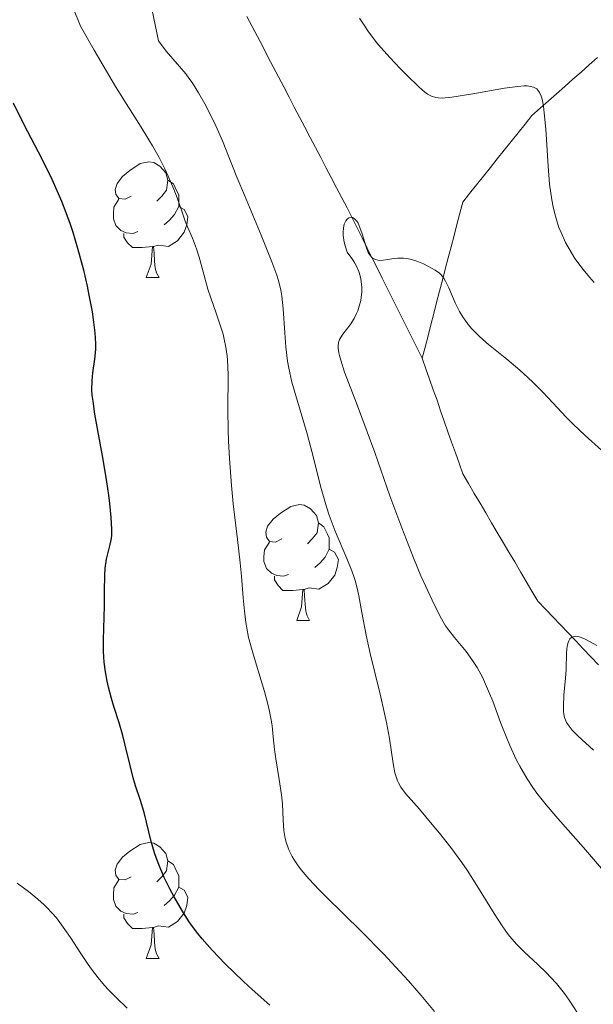
# Model space of a CAD drawing. Units: metres. Extents: x 653582 to 658104, y 4762148 to 4765219.
# Drawn here: x 654697 to 654747, y 4763275 to 4763360 of the extents above; entities that cross this region are included whole.
import ezdxf

# ---------------------------------------------------------------- set-up
doc = ezdxf.new("R2010")
doc.units = ezdxf.units.M
doc.header["$MEASUREMENT"] = 0
doc.linetypes.add('DGN Style 3', pattern=[76.2209, 54.44350000000001, -21.7774])
for name, color, linetype, lineweight in [('Carátula', 7, 'Continuous', 0), ('Elementos auxiliares', 7, 'Continuous', 0), ('Entidades rústicas y varios', 7, 'Continuous', 0), ('Hidrografía', 7, 'Continuous', 0), ('Relieve y altimetría', 7, 'Continuous', 0), ('Viales y ferrocarril', 7, 'Continuous', 0)]:
    doc.layers.add(name, color=color, linetype=linetype, lineweight=lineweight)

msp = doc.modelspace()

# ---------------------------------------------------------------- linework, layer by layer
at = {"layer": 'Carátula', "color": 7, "linetype": 'Continuous', "lineweight": 0}
msp.add_3dface([(653649.8500000015, 4762148.310000001), (658103.6900000013, 4762250.029999999), (658035.879999999, 4765219.26), (653582.0399999991, 4765117.550000001)], dxfattribs=at)
at = {"layer": 'Elementos auxiliares', "color": 250, "linetype": 'Continuous', "lineweight": 0}
msp.add_3dface([(654474.9699999988, 4764875.67), (657869.879999999, 4764953.24), (657923.3200000003, 4762639.68), (654527.2300000004, 4762562.119999999)], dxfattribs=at)
at = {"layer": 'Entidades rústicas y varios', "color": 92, "linetype": 'Continuous', "lineweight": 0, "flags": 128}
for points in [[(654706.7199999988, 4763344.560000001), (654706.1900000013, 4763344.290000001), (654705.6600000001, 4763344.34), (654705.3900000006, 4763344.720000001), (654705.3399999999, 4763345.140000001), (654705.5, 4763345.66), (654705.9800000004, 4763346.26), (654706.6099999994, 4763346.779999999), (654707.5100000016, 4763347.369999999), (654708.2600000016, 4763347.529999999), (654708.6799999997, 4763347.48), (654709.2100000009, 4763347.16), (654709.7399999984, 4763346.58), (654709.8999999985, 4763345.939999999), (654709.7899999991, 4763345.08), (654709.370000001, 4763344.560000001), (654708.9499999993, 4763344.130000001)], [(654709.8999999985, 4763345.939999999), (654710.379999999, 4763345.619999999), (654710.6900000013, 4763344.98), (654710.8500000015, 4763344.66), (654710.8500000015, 4763344.08), (654710.8500000015, 4763343.66), (654710.4800000004, 4763342.960000001), (654710.0599999987, 4763342.48), (654709.5799999982, 4763342.060000001)], [(654707.3000000007, 4763341.48), (654706.879999999, 4763341.32), (654706.2899999991, 4763341.380000001), (654705.8200000003, 4763341.58), (654705.3900000006, 4763342.01), (654705.1799999997, 4763342.6), (654705.1799999997, 4763343.02), (654705.2300000004, 4763343.6), (654705.6600000001, 4763344.290000001)], [(654710.8500000015, 4763343.66), (654711.3099999987, 4763343.4), (654711.6499999985, 4763342.790000001), (654711.5399999991, 4763342.060000001), (654711.3299999982, 4763341.42), (654710.75, 4763340.68), (654709.9499999993, 4763340.199999999), (654709.1000000015, 4763340.310000001), (654708.6700000018, 4763340.18)], [(654708.5599999987, 4763340.18), (654707.6700000018, 4763340.1), (654706.8299999982, 4763340.1), (654706.3999999985, 4763340.52), (654706.0799999982, 4763341), (654706.0799999982, 4763341.32)], [(654708.0199999996, 4763337.5), (654708.4499999993, 4763338.66), (654708.5599999987, 4763340.18), (654708.6700000018, 4763340.18), (654708.7100000009, 4763339.6), (654708.7399999984, 4763338.91), (654708.8099999987, 4763338.300000001), (654708.9299999997, 4763337.9), (654709.1400000006, 4763337.5)], [(654708.0199999996, 4763337.5), (654709.1400000006, 4763337.5)], [(654719.7800000012, 4763314.85), (654719.25, 4763314.58), (654718.7199999988, 4763314.640000001), (654718.4499999993, 4763315.01), (654718.3999999985, 4763315.43), (654718.5599999987, 4763315.949999999), (654719.0399999991, 4763316.550000001), (654719.6700000018, 4763317.08), (654720.5700000003, 4763317.66), (654721.3200000003, 4763317.82), (654721.7399999984, 4763317.77), (654722.2699999996, 4763317.449999999), (654722.8000000007, 4763316.869999999), (654722.9600000009, 4763316.23), (654722.8500000015, 4763315.380000001), (654722.4299999997, 4763314.85), (654722.0100000016, 4763314.42)], [(654722.9600000009, 4763316.23), (654723.4400000013, 4763315.91), (654723.75, 4763315.27), (654723.9100000001, 4763314.949999999), (654723.9100000001, 4763314.369999999), (654723.9100000001, 4763313.949999999), (654723.5399999991, 4763313.26), (654723.120000001, 4763312.779999999), (654722.6400000006, 4763312.359999999)], [(654720.3599999994, 4763311.77), (654719.9400000013, 4763311.609999999), (654719.3500000015, 4763311.67), (654718.879999999, 4763311.880000001), (654718.4499999993, 4763312.300000001), (654718.2399999984, 4763312.890000001), (654718.2399999984, 4763313.310000001), (654718.2899999991, 4763313.890000001), (654718.7199999988, 4763314.58)], [(654723.9100000001, 4763313.949999999), (654724.370000001, 4763313.699999999), (654724.7100000009, 4763313.08), (654724.6000000015, 4763312.359999999), (654724.3900000006, 4763311.720000001), (654723.8099999987, 4763310.98), (654723.0100000016, 4763310.5), (654722.1600000001, 4763310.6), (654721.7300000004, 4763310.470000001)], [(654721.620000001, 4763310.470000001), (654720.7300000004, 4763310.390000001), (654719.8900000006, 4763310.390000001), (654719.4600000009, 4763310.82), (654719.1400000006, 4763311.290000001), (654719.1400000006, 4763311.609999999)], [(654721.0799999982, 4763307.790000001), (654721.5100000016, 4763308.949999999), (654721.620000001, 4763310.470000001), (654721.7300000004, 4763310.470000001), (654721.7699999996, 4763309.890000001), (654721.8000000007, 4763309.199999999), (654721.870000001, 4763308.59), (654721.9899999984, 4763308.189999999), (654722.1999999993, 4763307.790000001)], [(654721.0799999982, 4763307.790000001), (654722.1999999993, 4763307.790000001)], [(654706.7199999988, 4763285.560000001), (654706.1900000013, 4763285.300000001), (654705.6600000001, 4763285.35), (654705.3900000006, 4763285.720000001), (654705.3399999999, 4763286.15), (654705.5, 4763286.67), (654705.9800000004, 4763287.26), (654706.6099999994, 4763287.790000001), (654707.5100000016, 4763288.380000001), (654708.2600000016, 4763288.540000001), (654708.6799999997, 4763288.48), (654709.2100000009, 4763288.17), (654709.7399999984, 4763287.58), (654709.8999999985, 4763286.939999999), (654709.7899999991, 4763286.09), (654709.370000001, 4763285.560000001), (654708.9499999993, 4763285.140000001)], [(654709.8999999985, 4763286.939999999), (654710.379999999, 4763286.630000001), (654710.6900000013, 4763285.99), (654710.8500000015, 4763285.67), (654710.8500000015, 4763285.09), (654710.8500000015, 4763284.66), (654710.4800000004, 4763283.970000001), (654710.0599999987, 4763283.49), (654709.5799999982, 4763283.07)], [(654707.3000000007, 4763282.48), (654706.879999999, 4763282.32), (654706.2899999991, 4763282.380000001), (654705.8200000003, 4763282.59), (654705.3900000006, 4763283.02), (654705.1799999997, 4763283.6), (654705.1799999997, 4763284.02), (654705.2300000004, 4763284.609999999), (654705.6600000001, 4763285.300000001)], [(654710.8500000015, 4763284.66), (654711.3099999987, 4763284.41), (654711.6499999985, 4763283.800000001), (654711.5399999991, 4763283.07), (654711.3299999982, 4763282.43), (654710.75, 4763281.689999999), (654709.9499999993, 4763281.210000001), (654709.1000000015, 4763281.32), (654708.6700000018, 4763281.189999999)], [(654708.5599999987, 4763281.189999999), (654707.6700000018, 4763281.1), (654706.8299999982, 4763281.1), (654706.3999999985, 4763281.529999999), (654706.0799999982, 4763282.01), (654706.0799999982, 4763282.32)], [(654708.0199999996, 4763278.5), (654708.4499999993, 4763279.66), (654708.5599999987, 4763281.189999999), (654708.6700000018, 4763281.189999999), (654708.7100000009, 4763280.6), (654708.7399999984, 4763279.92), (654708.8099999987, 4763279.300000001), (654708.9299999997, 4763278.9), (654709.1400000006, 4763278.5)], [(654708.0199999996, 4763278.5), (654709.1400000006, 4763278.5)]]:
    msp.add_lwpolyline(points, dxfattribs=at)
at = {"layer": 'Hidrografía', "color": 142, "linetype": 'DGN Style 3', "lineweight": 13}
for points in [[(654716.75, 4763360.130000001, 937.73), (654717.2100000009, 4763359.26, 937.58), (654717.6700000018, 4763358.380000001, 937.4200000000001), (654718.129999999, 4763357.51, 937.25), (654718.5799999982, 4763356.640000001, 937.08), (654719.0399999991, 4763355.76, 936.9300000000001), (654719.5, 4763354.890000001, 936.86), (654719.9600000009, 4763354.02, 936.8100000000001), (654720.4200000018, 4763353.140000001, 936.73), (654720.870000001, 4763352.27, 936.5600000000001), (654721.3299999982, 4763351.4, 936.35), (654721.7899999991, 4763350.52, 936.22), (654722.25, 4763349.65, 936.12), (654722.7100000009, 4763348.779999999, 936.02), (654723.1600000001, 4763347.9, 935.9), (654723.620000001, 4763347.029999999, 935.84), (654724.0799999982, 4763346.16, 935.76), (654724.5399999991, 4763345.279999999, 935.53), (654725, 4763344.41, 935.23), (654725.4600000009, 4763343.540000001, 935.03), (654725.8900000006, 4763342.67, 934.88), (654726.3200000003, 4763341.800000001, 934.89), (654726.7600000016, 4763340.93, 935.04), (654727.1900000013, 4763340.060000001, 935.04), (654727.629999999, 4763339.189999999, 934.98), (654728.0599999987, 4763338.33, 934.86), (654728.5, 4763337.460000001, 934.74), (654728.9299999997, 4763336.59, 934.62), (654729.3599999994, 4763335.720000001, 934.45), (654729.8000000007, 4763334.85, 934.29), (654730.2300000004, 4763333.98, 934.12), (654730.6700000018, 4763333.109999999, 934.0500000000001), (654731.1000000015, 4763332.25, 933.94), (654731.5399999991, 4763331.380000001, 933.74), (654731.9699999988, 4763330.51, 933.62)], [(654731.9699999988, 4763330.51, 933.62), (654732.2199999988, 4763331.48, 933.77), (654732.4699999988, 4763332.439999999, 933.97), (654732.7199999988, 4763333.41, 934.08), (654732.9699999988, 4763334.369999999, 934.25), (654733.2199999988, 4763335.34, 934.46), (654733.4699999988, 4763336.310000001, 934.66), (654733.7199999988, 4763337.27, 934.87), (654733.9699999988, 4763338.24, 935.12), (654734.2199999988, 4763339.210000001, 935.4), (654734.4800000004, 4763340.17, 935.73), (654734.7300000004, 4763341.140000001, 936.1), (654734.9800000004, 4763342.109999999, 936.41), (654735.2300000004, 4763343.07, 936.61), (654735.4800000004, 4763344.040000001, 936.76), (654736.0799999982, 4763344.790000001, 937.01), (654736.6799999997, 4763345.540000001, 937.16), (654737.2800000012, 4763346.290000001, 937.33), (654737.879999999, 4763347.050000001, 937.52), (654738.4800000004, 4763347.800000001, 937.75), (654739.0899999999, 4763348.550000001, 938.11), (654739.6900000013, 4763349.300000001, 938.46), (654740.2899999991, 4763350.050000001, 938.6700000000001), (654740.8900000006, 4763350.800000001, 938.76), (654741.4899999984, 4763351.550000001, 939.21), (654742.1999999993, 4763352.18, 939.61), (654742.9100000001, 4763352.810000001, 939.9300000000001), (654743.620000001, 4763353.43, 940.33), (654744.3299999982, 4763354.060000001, 940.41), (654745.0399999991, 4763354.689999999, 940.76), (654745.75, 4763355.310000001, 941.1), (654746.4600000009, 4763355.939999999, 941.5600000000001), (654747.1700000018, 4763356.57, 941.94)], [(654747.25, 4763303.949999999, 929.64), (654746.6000000015, 4763304.640000001, 929.79), (654745.9400000013, 4763305.33, 929.85), (654745.2800000012, 4763306.02, 929.87), (654744.620000001, 4763306.710000001, 929.9300000000001), (654743.9600000009, 4763307.4, 930), (654743.3099999987, 4763308.09, 930.2), (654742.6499999985, 4763308.77, 930.53), (654741.9899999984, 4763309.460000001, 930.84), (654741.4899999984, 4763310.310000001, 930.9), (654740.9899999984, 4763311.16, 931.08), (654740.4899999984, 4763312.01, 931.32), (654739.9899999984, 4763312.859999999, 931.5600000000001), (654739.4899999984, 4763313.699999999, 931.69), (654738.9800000004, 4763314.550000001, 931.8000000000001), (654738.4800000004, 4763315.4, 931.85), (654737.9800000004, 4763316.25, 931.95), (654737.4800000004, 4763317.1, 932.01), (654736.9800000004, 4763317.939999999, 932.12), (654736.4800000004, 4763318.790000001, 932.32), (654735.9800000004, 4763319.640000001, 932.45), (654735.4800000004, 4763320.49, 932.54), (654735.1600000001, 4763321.4, 932.71), (654734.8399999999, 4763322.310000001, 932.9200000000001), (654734.5199999996, 4763323.220000001, 933.07), (654734.1999999993, 4763324.130000001, 933.16), (654733.879999999, 4763325.040000001, 933.25), (654733.5599999987, 4763325.949999999, 933.26), (654733.25, 4763326.859999999, 933.3000000000001), (654732.9299999997, 4763327.779999999, 933.36), (654732.6099999994, 4763328.689999999, 933.45), (654732.2899999991, 4763329.6, 933.5500000000001), (654731.9699999988, 4763330.51, 933.62)]]:
    msp.add_polyline3d(points, dxfattribs=at)
at = {"layer": 'Relieve y altimetría', "color": 36, "linetype": 'Continuous', "lineweight": 0, "flags": 128}
for points, elevation in [([(654714.9400000013, 4763331.460000001), (654714.8000000007, 4763332.15), (654714.6900000013, 4763332.59), (654714.4200000018, 4763333.449999999), (654714.0899999999, 4763334.4), (654713.620000001, 4763335.74), (654713.379999999, 4763336.48), (654713.0500000007, 4763337.68), (654712.6099999994, 4763339.279999999), (654712.3900000006, 4763340), (654712.0500000007, 4763340.9), (654711.6099999994, 4763341.9), (654711.4100000001, 4763342.390000001), (654711.1400000006, 4763343.17), (654710.7199999988, 4763344.4), (654710.4299999997, 4763345.15), (654709.9400000013, 4763346.290000001), (654709.6400000006, 4763346.92), (654709.1400000006, 4763347.9), (654708.5700000003, 4763348.92), (654708.2600000016, 4763349.439999999), (654707.5799999982, 4763350.529999999), (654706.2899999991, 4763352.57), (654705.370000001, 4763354.07), (654703.5199999996, 4763357.210000001), (654702.3299999982, 4763359.27), (654701.7300000004, 4763360.800000001)], 945), ([(654719.7100000009, 4763336.4), (654719.5, 4763337.23), (654719.3500000015, 4763337.710000001), (654718.9299999997, 4763338.859999999), (654718, 4763341.18), (654716.5500000007, 4763344.65), (654715.8999999985, 4763346.199999999), (654714.629999999, 4763349.359999999), (654714.0700000003, 4763350.640000001), (654713.4499999993, 4763351.890000001), (654713.1000000015, 4763352.550000001), (654712.5500000007, 4763353.51), (654712, 4763354.390000001), (654711.7199999988, 4763354.790000001), (654711.4499999993, 4763355.15), (654710.9200000018, 4763355.800000001), (654709.7699999996, 4763357.119999999), (654709.0799999982, 4763358), (654708.5399999991, 4763360.65)], 940), ([(654726.5399999991, 4763359.98), (654726.9800000004, 4763359.27), (654727.2399999984, 4763358.880000001), (654727.7300000004, 4763358.220000001), (654728.0300000012, 4763357.84), (654728.379999999, 4763357.43), (654729.1799999997, 4763356.540000001), (654730.0500000007, 4763355.619999999)], 940), ([(654730.0500000007, 4763355.619999999), (654730.629999999, 4763355.029999999), (654731.6600000001, 4763354.040000001), (654732.1900000013, 4763353.57), (654732.4299999997, 4763353.4), (654732.7800000012, 4763353.210000001), (654733.1499999985, 4763353.09), (654733.3500000015, 4763353.07), (654733.6900000013, 4763353.050000001), (654733.9499999993, 4763353.060000001), (654734.5500000007, 4763353.119999999), (654736.3599999994, 4763353.42), (654739.1000000015, 4763353.91), (654740.2699999996, 4763354.07), (654740.8200000003, 4763354.109999999), (654741.0599999987, 4763354.1), (654741.370000001, 4763354.07), (654741.629999999, 4763353.99), (654741.75, 4763353.939999999), (654741.8999999985, 4763353.84), (654741.9899999984, 4763353.75), (654742.1400000006, 4763353.540000001), (654742.2800000012, 4763353.220000001), (654742.3599999994, 4763352.970000001), (654742.4800000004, 4763352.34), (654742.5599999987, 4763351.76), (654742.6799999997, 4763350.369999999), (654742.8900000006, 4763347.15), (654743.0199999996, 4763345.6), (654743.2100000009, 4763344.24), (654743.3200000003, 4763343.619999999), (654743.4100000001, 4763343.24), (654743.6099999994, 4763342.51), (654743.8299999982, 4763341.83), (654744.0100000016, 4763341.390000001), (654744.3999999985, 4763340.550000001), (654744.9200000018, 4763339.630000001), (654745.2199999988, 4763339.16), (654745.9200000018, 4763338.199999999), (654746.4699999988, 4763337.529999999), (654746.870000001, 4763337.060000001)], 940), ([(654726.2600000016, 4763326.609999999), (654725.2399999984, 4763329.310000001), (654724.8999999985, 4763330.33), (654724.7899999991, 4763330.74), (654724.7399999984, 4763330.970000001), (654724.6900000013, 4763331.380000001), (654724.6799999997, 4763331.560000001), (654724.7100000009, 4763331.859999999), (654724.7899999991, 4763332.119999999), (654724.870000001, 4763332.279999999), (654725.0799999982, 4763332.58), (654725.7199999988, 4763333.41), (654726.0599999987, 4763333.960000001), (654726.2699999996, 4763334.390000001), (654726.370000001, 4763334.619999999), (654726.5, 4763335.01), (654726.629999999, 4763335.52), (654726.6700000018, 4763335.800000001), (654726.7199999988, 4763336.23), (654726.7199999988, 4763336.68), (654726.7100000009, 4763336.91), (654726.6400000006, 4763337.390000001), (654726.5799999982, 4763337.640000001), (654726.4699999988, 4763338.01), (654726.2600000016, 4763338.5), (654726.129999999, 4763338.76), (654725.8900000006, 4763339.130000001), (654725.6099999994, 4763339.51), (654725.4499999993, 4763339.699999999), (654725.2899999991, 4763340.25), (654725.2100000009, 4763340.58), (654725.120000001, 4763341.15), (654725.1099999994, 4763341.4), (654725.129999999, 4763341.82), (654725.1999999993, 4763342.140000001), (654725.2800000012, 4763342.310000001), (654725.3299999982, 4763342.41), (654725.4600000009, 4763342.560000001), (654725.6000000015, 4763342.67), (654725.8099999987, 4763342.720000001), (654725.9100000001, 4763342.699999999), (654726.0700000003, 4763342.619999999), (654726.3000000007, 4763342.380000001), (654726.370000001, 4763342.27), (654726.4699999988, 4763342.07), (654726.5700000003, 4763341.84), (654726.75, 4763341.300000001), (654727.1000000015, 4763340.16), (654727.2899999991, 4763339.68), (654727.3999999985, 4763339.49), (654727.4800000004, 4763339.380000001), (654727.6400000006, 4763339.210000001), (654727.7300000004, 4763339.15), (654727.9200000018, 4763339.050000001), (654728.120000001, 4763339), (654728.2600000016, 4763338.99), (654728.5700000003, 4763339), (654728.9499999993, 4763339.050000001), (654729.5199999996, 4763339.140000001), (654729.8399999999, 4763339.17), (654730.3500000015, 4763339.17), (654730.620000001, 4763339.140000001), (654730.9100000001, 4763339.08), (654731.5, 4763338.91), (654732.0899999999, 4763338.68), (654732.4600000009, 4763338.5), (654733.1000000015, 4763338.140000001), (654733.4600000009, 4763337.869999999), (654733.6000000015, 4763337.74), (654733.8500000015, 4763337.439999999), (654733.9899999984, 4763337.199999999), (654734.2699999996, 4763336.6), (654734.8299999982, 4763335.310000001), (654735.2100000009, 4763334.560000001), (654735.5100000016, 4763334.050000001), (654735.6799999997, 4763333.800000001), (654735.9600000009, 4763333.42), (654736.2699999996, 4763333.060000001), (654736.9600000009, 4763332.369999999), (654737.7300000004, 4763331.710000001), (654739.3200000003, 4763330.42), (654740.4400000013, 4763329.470000001), (654741.1400000006, 4763328.83), (654741.5799999982, 4763328.4), (654742.4200000018, 4763327.560000001), (654743.2899999991, 4763326.640000001), (654744.4400000013, 4763325.41), (654745.0700000003, 4763324.779999999), (654746.1000000015, 4763323.810000001), (654747.5100000016, 4763322.529999999)], 935), ([(654745.4800000004, 4763273.710000001), (654744.7199999988, 4763274.890000001), (654744.3099999987, 4763275.460000001), (654743.6099999994, 4763276.32), (654743.1000000015, 4763276.880000001), (654742.7399999984, 4763277.26), (654741.9899999984, 4763277.98), (654740.8000000007, 4763279.07), (654740.1799999997, 4763279.689999999), (654739.5399999991, 4763280.43), (654739.2199999988, 4763280.85), (654738.8900000006, 4763281.32), (654738.2100000009, 4763282.380000001), (654736.7100000009, 4763284.83), (654735.8599999994, 4763286.140000001), (654735.3999999985, 4763286.800000001), (654734.4400000013, 4763288.109999999), (654733.4699999988, 4763289.35), (654732.8399999999, 4763290.109999999), (654731.7300000004, 4763291.42), (654730.5199999996, 4763292.779999999), (654730.120000001, 4763293.34), (654729.8999999985, 4763293.710000001), (654729.8099999987, 4763293.9), (654729.6999999993, 4763294.220000001), (654729.6000000015, 4763294.57), (654729.4400000013, 4763295.380000001), (654729.129999999, 4763297.540000001), (654728.879999999, 4763298.93), (654728.7100000009, 4763299.720000001), (654728.3200000003, 4763301.41), (654727.4600000009, 4763304.91), (654727.1000000015, 4763306.5), (654726.7199999988, 4763308.470000001), (654726.4600000009, 4763309.92), (654726.3200000003, 4763310.59), (654726.1499999985, 4763311.24), (654726.0399999991, 4763311.58), (654725.8599999994, 4763312.08), (654725.4299999997, 4763313.140000001), (654724.4200000018, 4763315.529999999), (654723.8999999985, 4763316.9), (654723.6600000001, 4763317.640000001), (654723.2100000009, 4763319.210000001), (654722.3900000006, 4763322.43), (654721.9899999984, 4763323.949999999), (654721.379999999, 4763326), (654720.8900000006, 4763327.640000001), (654720.6700000018, 4763328.439999999), (654720.3999999985, 4763329.65), (654720.2899999991, 4763330.26), (654720.1400000006, 4763331.5), (654720.0399999991, 4763332.699999999), (654719.9100000001, 4763334.800000001), (654719.8000000007, 4763335.890000001), (654719.7100000009, 4763336.4)], 940), ([(654733.0399999991, 4763273.91), (654731.8900000006, 4763275.27), (654730.7699999996, 4763276.560000001), (654730.0399999991, 4763277.359999999), (654728.6400000006, 4763278.859999999), (654726.6999999993, 4763280.83), (654723.620000001, 4763283.859999999), (654723.0399999991, 4763284.43), (654722.1400000006, 4763285.4), (654721.4800000004, 4763286.17), (654721.1600000001, 4763286.6), (654720.9800000004, 4763286.859999999), (654720.6900000013, 4763287.34), (654720.4400000013, 4763287.84), (654720.3299999982, 4763288.08), (654720.1600000001, 4763288.560000001), (654720.0799999982, 4763288.890000001), (654719.9600000009, 4763289.59), (654719.9100000001, 4763290.48), (654719.8399999999, 4763291.880000001), (654719.7600000016, 4763292.68), (654719.5700000003, 4763293.99), (654719.2600000016, 4763295.779999999), (654719.1400000006, 4763296.6), (654719.0300000012, 4763297.699999999), (654718.9400000013, 4763298.65), (654718.870000001, 4763299.17), (654718.6999999993, 4763300.040000001), (654718.5799999982, 4763300.529999999), (654718.2800000012, 4763301.619999999), (654717.5799999982, 4763303.9), (654717.2600000016, 4763304.970000001), (654716.9100000001, 4763306.32), (654716.7399999984, 4763307.109999999), (654716.6600000001, 4763307.6), (654716.5399999991, 4763308.58), (654716.4299999997, 4763309.75), (654716.2800000012, 4763311.619999999), (654716.1700000018, 4763312.77), (654715.9299999997, 4763314.800000001), (654715.5700000003, 4763317.890000001), (654715.4100000001, 4763319.48), (654715.2399999984, 4763321.83), (654715.1700000018, 4763323.310000001), (654715.129999999, 4763324.26), (654715.1099999994, 4763326), (654715.129999999, 4763329.1), (654715.0799999982, 4763330.34), (654715.0399999991, 4763330.73), (654714.9400000013, 4763331.460000001)], 945), ([(654747.5199999996, 4763286.300000001), (654745.9499999993, 4763288.109999999), (654743.7300000004, 4763290.619999999), (654742.7100000009, 4763291.82), (654741.9200000018, 4763292.83), (654741.5700000003, 4763293.32), (654741.0799999982, 4763294.050000001), (654740.4299999997, 4763295.15), (654740.129999999, 4763295.73), (654739.5700000003, 4763296.939999999), (654739.3000000007, 4763297.59), (654738.7699999996, 4763298.949999999), (654738.0799999982, 4763300.779999999), (654737.7300000004, 4763301.66), (654737.1900000013, 4763302.859999999), (654736.9100000001, 4763303.390000001), (654736.7199999988, 4763303.720000001), (654736.3399999999, 4763304.32), (654735.7800000012, 4763305.09), (654734.7800000012, 4763306.300000001), (654734.25, 4763306.970000001), (654734, 4763307.32), (654733.629999999, 4763307.93), (654732.9899999984, 4763309.17), (654732.2699999996, 4763310.73), (654731.8599999994, 4763311.66), (654731.2100000009, 4763313.210000001), (654730.1900000013, 4763315.800000001), (654729.1700000018, 4763318.58), (654727.8500000015, 4763322.34), (654727.1999999993, 4763324.130000001), (654726.2600000016, 4763326.609999999)], 935), ([(654746.8200000003, 4763296.540000001), (654745.4600000009, 4763297.790000001), (654744.9699999988, 4763298.290000001), (654744.620000001, 4763298.73), (654744.4899999984, 4763298.939999999), (654744.4200000018, 4763299.08), (654744.3099999987, 4763299.369999999), (654744.25, 4763299.67), (654744.2199999988, 4763299.880000001), (654744.2100000009, 4763300.35), (654744.2600000016, 4763301.300000001), (654744.3900000006, 4763302.779999999), (654744.4400000013, 4763303.540000001), (654744.4800000004, 4763304.970000001), (654744.5399999991, 4763305.560000001), (654744.620000001, 4763305.880000001), (654744.6799999997, 4763306.02), (654744.7800000012, 4763306.189999999), (654744.9499999993, 4763306.33), (654745.0599999987, 4763306.369999999), (654745.2399999984, 4763306.41), (654745.4600000009, 4763306.390000001), (654745.5799999982, 4763306.369999999), (654745.9899999984, 4763306.23), (654746.2300000004, 4763306.109999999), (654746.7899999991, 4763305.800000001), (654747.1000000015, 4763305.6)], 930), ([(654706.379999999, 4763274.18), (654705.4200000018, 4763275.1), (654704.7600000016, 4763275.779999999), (654704.4100000001, 4763276.16), (654703.870000001, 4763276.810000001), (654703.2899999991, 4763277.560000001), (654702.9899999984, 4763277.98), (654702.3599999994, 4763278.93), (654701.4499999993, 4763280.310000001), (654700.9800000004, 4763281.01), (654700.2300000004, 4763282.01), (654699.8399999999, 4763282.460000001), (654699.4400000013, 4763282.890000001), (654699.1700000018, 4763283.15), (654698.620000001, 4763283.640000001), (654697.8200000003, 4763284.290000001), (654696.8299999982, 4763285.02)], 955)]:
    msp.add_lwpolyline(points, dxfattribs=dict(at, elevation=elevation))
at = {"layer": 'Relieve y altimetría', "color": 36, "linetype": 'Continuous', "lineweight": 30, "elevation": 950, "flags": 128}
msp.add_lwpolyline([(654718.75, 4763274.439999999), (654717.2199999988, 4763275.790000001), (654716.4600000009, 4763276.49), (654714.8599999994, 4763278.040000001), (654713.7399999984, 4763279.210000001), (654712.8900000006, 4763280.18), (654712.5100000016, 4763280.65), (654711.9600000009, 4763281.369999999), (654711.6999999993, 4763281.75), (654711.1700000018, 4763282.58), (654710.4400000013, 4763283.84), (654710.0700000003, 4763284.52), (654709.5599999987, 4763285.57), (654709.1099999994, 4763286.630000001), (654708.9100000001, 4763287.15), (654708.7399999984, 4763287.65), (654708.4499999993, 4763288.630000001), (654707.8500000015, 4763291.15), (654707.5399999991, 4763292.17), (654707.1099999994, 4763293.460000001), (654706.8999999985, 4763294.16), (654706.6000000015, 4763295.33), (654706.2100000009, 4763296.99), (654706.0100000016, 4763297.800000001), (654705.6799999997, 4763298.92), (654705.2300000004, 4763300.32), (654705.0100000016, 4763301.02), (654704.7399999984, 4763302), (654704.629999999, 4763302.51), (654704.4800000004, 4763303.32), (654704.370000001, 4763304.18), (654704.3399999999, 4763304.640000001), (654704.3200000003, 4763305.119999999), (654704.3200000003, 4763306.1), (654704.4100000001, 4763309.040000001), (654704.4200000018, 4763310.300000001), (654704.4400000013, 4763311.710000001), (654704.4699999988, 4763312.310000001), (654704.5899999999, 4763313.09), (654704.9100000001, 4763314.380000001), (654705.0100000016, 4763314.9), (654705.0300000012, 4763315.189999999), (654705.0500000007, 4763315.699999999), (654705, 4763316.699999999), (654704.879999999, 4763317.93), (654704.7899999991, 4763318.640000001), (654704.620000001, 4763319.810000001), (654704.3000000007, 4763321.74), (654703.5700000003, 4763325.65), (654703.4100000001, 4763326.790000001), (654703.3500000015, 4763327.300000001), (654703.3200000003, 4763327.76), (654703.3299999982, 4763328.560000001), (654703.3900000006, 4763329.23), (654703.5700000003, 4763330.43), (654703.629999999, 4763330.98), (654703.6499999985, 4763331.290000001), (654703.6499999985, 4763331.790000001), (654703.6000000015, 4763332.699999999), (654703.4600000009, 4763333.85), (654703.3599999994, 4763334.540000001), (654703.0899999999, 4763335.960000001), (654702.9299999997, 4763336.75), (654702.6400000006, 4763338.02), (654702.1000000015, 4763340.029999999), (654701.6900000013, 4763341.41), (654701.4600000009, 4763342.09), (654701.0899999999, 4763343.109999999), (654700.6999999993, 4763344.1), (654700.4299999997, 4763344.74), (654699.8599999994, 4763345.99), (654699, 4763347.75), (654697.3999999985, 4763350.790000001), (654696.5, 4763352.619999999)], dxfattribs=at)

# ---------------------------------------------------------------- meshes
at = {"layer": 'Viales y ferrocarril', "color": 7, "linetype": 'Continuous', "lineweight": 0}
mesh = msp.add_polyface(dxfattribs=at)
corners = [(654513.8099999987, 4763603.540000001, 989.3400000002933), (654503.5099999979, 4763612.33, 990.6000000001258), (654511.1700000018, 4763601.950000003, 988.5200000002952), (654503.3900000006, 4763617.49, 992.5000000001401), (654525.6899999976, 4763582.729999999, 987.220000000067), (654523.2899999991, 4763580.750000002, 986.3100000002644), (654534.1399999969, 4763572.98, 983.5400000003992), (654535.8399999999, 4763575.500000002, 984.5100000003472), (654540.8299999982, 4763569.880000001, 982.1000000003337), (654542.1600000001, 4763572.600000003, 983.0900000003695), (654544.8999999985, 4763568.070000002, 982.120000000101), (654547.0799999982, 4763570.41, 983.1100000002505), (654551.5100000016, 4763562.699999999, 982.1100000000272), (654548.4599999972, 4763561.790000001, 981.4399999999982), (654553.0399999991, 4763549.950000003, 979.4500000001415), (654549.9299999997, 4763549.540000003, 978.9200000004727), (654555.9600000009, 4763535.310000002, 977.6700000004084), (654553.0100000016, 4763534.18, 976.9500000002513), (654561.3099999987, 4763521.750000002, 975.5700000003708), (654563.6700000018, 4763523.74, 976.4699999998866), (654571.5199999996, 4763513.570000002, 973.2800000003028), (654573.4599999972, 4763515.910000002, 974.2300000002401), (654586.7100000009, 4763506.090000002, 972.990000000318), (654585.2699999996, 4763503.390000001, 971.9900000004274), (654591.1599999964, 4763504.779999999, 972.5900000001258), (654590.8399999961, 4763501.689999999, 971.6200000002641), (654598.4099999964, 4763502.700000003, 970.9900000004008), (654598.5899999961, 4763505.77, 971.9400000004628), (654605.1799999997, 4763501.380000001, 970.2400000000649), (654606.8100000024, 4763504.1, 971.2700000001892), (654610.7600000016, 4763500.120000003, 970.1300000000323), (654608.2199999951, 4763498.369999999, 969.2800000003757), (654617.3500000015, 4763488.460000003, 968.3200000004914), (654614.620000001, 4763487.030000003, 967.5300000007211), (654621.6499999985, 4763480.810000001, 967.5500000003557), (654619.3299999982, 4763478.680000002, 966.6100000003657), (654654.1600000001, 4763457.970000001, 962.7200000002367), (654655.8200000003, 4763460.510000002, 963.6900000004896), (654683.0399999991, 4763439.550000001, 960.1100000001794), (654684.9399999976, 4763441.93, 961.0700000001744), (654698.8599999994, 4763425.710000003, 957.3600000001502), (654701.1199999973, 4763427.770000003, 958.2700000003605), (654719.2100000009, 4763406.16, 955.2000000001892), (654716.7699999996, 4763404.32, 954.3300000000567), (654731.0700000003, 4763390.84, 953.0600000003744), (654728.9100000001, 4763388.640000001, 952.1200000004031), (654744.0799999982, 4763379.029999999, 949.660000000321), (654745.8999999985, 4763381.449999999, 950.6300000002514), (654751.8900000006, 4763373.670000002, 947.2900000002364), (654754.0899999961, 4763375.810000001, 948.2200000004012), (654757.4999999963, 4763366.640000001, 946.790000000252), (654760.4800000004, 4763367.850000003, 947.540000000305), (654762.5399999991, 4763354.000000002, 945.3500000006227), (654759.4400000013, 4763353.500000002, 944.8000000003984), (654764.379999999, 4763344.630000001, 945.4400000001788), (654761.6000000015, 4763342.85, 944.5500000002133), (654771.6499999985, 4763336.48, 942.7800000000321), (654773.3399999999, 4763339, 943.7500000000892)]
mesh.append_faces([[corners[k] for k in face] for face in [(1, 0, 3)]], dxfattribs={"vtx0": -1, "color": 7})
mesh.append_faces([[corners[k] for k in face] for face in [(0, 2, 4), (4, 6, 7), (7, 8, 9), (9, 10, 11), (11, 10, 12), (12, 13, 14), (14, 15, 16), (16, 18, 19), (19, 20, 21), (21, 20, 22), (22, 23, 24), (24, 26, 27), (27, 28, 29), (29, 28, 30), (30, 31, 32), (32, 33, 34), (34, 36, 37), (37, 38, 39), (39, 40, 41), (41, 40, 42), (42, 43, 44), (44, 46, 47), (47, 48, 49), (49, 50, 51), (51, 50, 52), (52, 53, 54), (54, 56, 57)]], dxfattribs={"vtx0": -1, "vtx1": -1, "color": 7})
mesh.append_faces([[corners[k] for k in face] for face in [(0, 1, 2), (4, 2, 5), (4, 5, 6), (7, 6, 8), (9, 8, 10), (12, 10, 13), (14, 13, 15), (16, 15, 17), (16, 17, 18), (19, 18, 20), (22, 20, 23), (24, 23, 25), (24, 25, 26), (27, 26, 28), (30, 28, 31), (32, 31, 33), (34, 33, 35), (34, 35, 36), (37, 36, 38), (39, 38, 40), (42, 40, 43), (44, 43, 45), (44, 45, 46), (47, 46, 48), (49, 48, 50), (52, 50, 53), (54, 53, 55), (54, 55, 56)]], dxfattribs={"vtx0": -1, "vtx2": -1, "color": 7})

doc.saveas('drawing.dxf')
